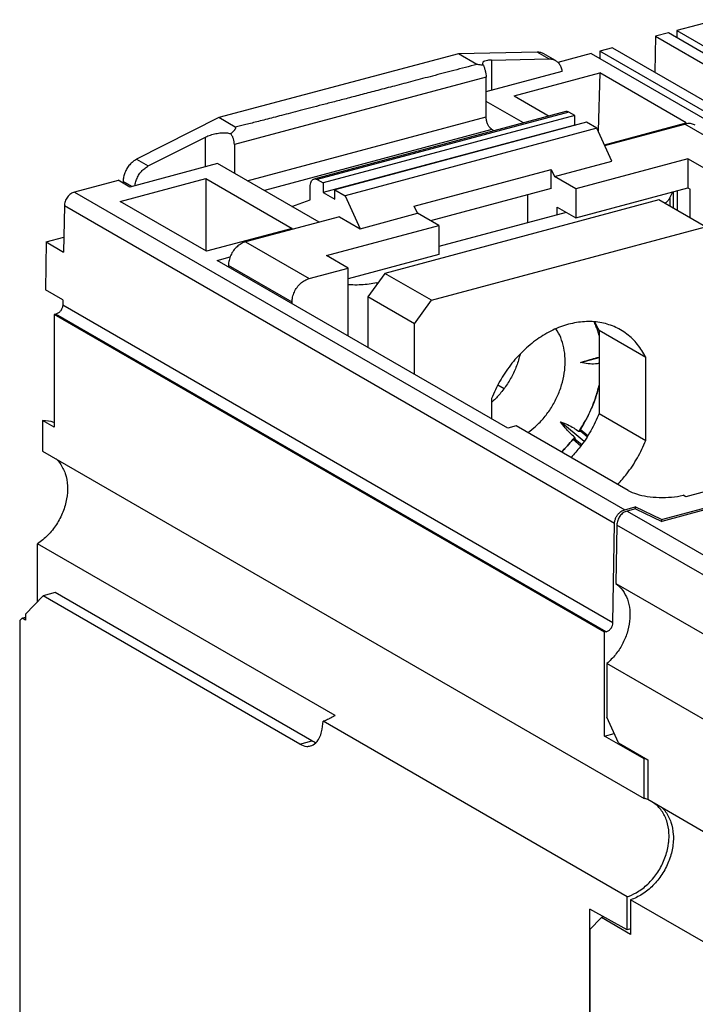
# Model space of a CAD drawing. Extents: x 75 to 1128, y -556 to 130.
# Drawn here: x 393 to 426, y -320 to -272 of the extents above; entities that cross this region are included whole.
import ezdxf

# ---------------------------------------------------------------- set-up
doc = ezdxf.new("R2010")
doc.units = 0
doc.header["$LTSCALE"] = 2.574606
doc.header["$MEASUREMENT"] = 0
doc.layers.get('0').update_dxf_attribs({"linetype": 'CONTINUOUS'})

msp = doc.modelspace()

# ---------------------------------------------------------------- linework, layer by layer
for p, q in [((426.79326, -272.21904), (424.82709, -272.74608)), ((424.82709, -272.74606), (438.90248, -280.87571)), ((424.82709, -272.74608), (424.82709, -273.0955)), ((423.80114, -273.02107), (423.76063, -274.75272)), ((424.41387, -272.85682), (423.80114, -273.02107)), ((423.80114, -273.02106), (451.47335, -289.00396)), ((438.48926, -280.98648), (424.41387, -272.85683)), ((421.72568, -273.57737), (421.10833, -273.74286)), ((421.72568, -273.57738), (449.39789, -289.56027)), ((414.29555, -273.86714), (402.72652, -276.94651)), ((415.17774, -274.37668), (414.29554, -273.86714)), ((418.08432, -273.78506), (414.29555, -273.86714)), ((415.88596, -274.17007), (418.64733, -274.11025)), ((415.88596, -274.17007), (415.88596, -275.61877)), ((418.64733, -274.11025), (418.08432, -273.78506)), ((418.96876, -274.1898), (418.40574, -273.86461)), ((420.69511, -273.8536), (419.08985, -274.2839)), ((420.69511, -273.85361), (434.7705, -281.98326)), ((435.18372, -281.8725), (421.10833, -273.74285)), ((421.10833, -273.74286), (421.10833, -274.09228)), ((415.62253, -274.99347), (403.47378, -278.25)), ((415.62253, -275.68939), (419.29679, -274.70453)), ((415.62253, -276.90111), (415.62253, -274.99347)), ((416.97752, -275.89763), (421.10974, -274.78997)), ((421.10974, -274.78997), (421.02299, -277.57647)), ((425.27609, -277.19639), (421.10974, -274.78999)), ((416.97752, -275.89761), (418.66043, -276.86962)), ((417.42077, -277.20191), (415.62253, -276.16329)), ((402.72652, -276.94651), (398.76068, -278.95468)), ((403.51709, -277.40311), (402.72653, -276.94651)), ((404.0981, -279.99028), (415.62253, -276.90111)), ((419.46495, -276.65396), (407.31619, -279.91049)), ((419.6203, -276.6819), (407.47154, -279.93843)), ((419.90181, -276.8445), (407.75305, -280.10102)), ((419.90181, -276.8445), (419.6203, -276.6819)), ((419.90181, -277.30416), (419.90181, -276.8445)), ((415.90404, -277.52337), (404.92318, -280.46683)), ((419.90181, -277.30416), (407.75305, -280.56069)), ((420.46482, -277.16968), (408.31606, -280.42621)), ((420.9713, -277.46221), (408.82254, -280.71874)), ((416.00469, -277.5815), (415.90404, -277.52337)), ((419.92124, -277.31539), (419.90181, -277.30416)), ((420.9713, -277.46221), (420.46482, -277.16968)), ((421.6892, -279.04908), (420.9713, -277.46221)), ((421.3296, -278.25422), (425.27609, -277.19639)), ((421.34821, -278.29535), (425.21459, -277.25895)), ((428.28292, -279.03115), (425.21459, -277.25895)), ((399.32375, -279.27983), (402.08431, -277.88198)), ((402.08431, -279.31856), (402.08431, -277.88198)), ((403.47378, -278.25), (403.47378, -279.62969)), ((398.76071, -278.95466), (399.32372, -279.27985)), ((425.36171, -278.93339), (419.94794, -280.38458)), ((425.36171, -278.93339), (425.36171, -280.33537)), ((426.40329, -279.53499), (425.36171, -278.93339)), ((402.66542, -279.16279), (398.43122, -280.29779)), ((407.56182, -281.99085), (402.66542, -279.1628)), ((418.92061, -279.79121), (421.6892, -279.04908)), ((397.96951, -280.99297), (402.10146, -279.88538)), ((402.10146, -279.88538), (402.10146, -283.39937)), ((402.10146, -279.88539), (406.26781, -282.29178)), ((412.15415, -281.22111), (418.76572, -279.44885)), ((418.76572, -280.3682), (418.76572, -279.44885)), ((418.76572, -279.44885), (418.92061, -279.79121)), ((419.94794, -280.38458), (418.92061, -279.79121)), ((397.86763, -279.97274), (395.76698, -280.53583)), ((398.43218, -280.29752), (397.86917, -279.97234)), ((398.11221, -280.02627), (398.11221, -280.11271)), ((398.53441, -280.27013), (398.11221, -280.02627)), ((407.13373, -280.90877), (407.13373, -280.29492)), ((407.47154, -279.93843), (407.75305, -280.10102)), ((407.75305, -280.10102), (407.75305, -280.56069)), ((418.76572, -280.3682), (412.94226, -281.92921)), ((419.94794, -281.78655), (425.36171, -280.33537)), ((419.94794, -280.38458), (419.94794, -281.78655)), ((425.36171, -280.33537), (425.47443, -280.40047)), ((395.76713, -280.53579), (422.31331, -295.86831)), ((407.75305, -280.56069), (408.31606, -280.88588)), ((408.31606, -280.88588), (408.31606, -280.42621)), ((408.31606, -280.42621), (408.82254, -280.71874)), ((408.82254, -280.71874), (409.54044, -282.3056)), ((417.63969, -282.01131), (417.63969, -280.67004)), ((424.60993, -280.53688), (424.48613, -280.79392)), ((424.48613, -280.79392), (424.48613, -281.22021)), ((424.65785, -281.3194), (424.65785, -280.52404)), ((424.843, -280.47441), (424.843, -281.42634)), ((425.47443, -281.79104), (425.47443, -280.40047)), ((395.27134, -281.21065), (395.23657, -283.43602)), ((421.81752, -296.54317), (395.27134, -281.21065)), ((402.13585, -283.39936), (397.96951, -280.99297)), ((406.2482, -281.23213), (407.13373, -280.90877)), ((423.96275, -280.91792), (410.73962, -284.46244)), ((412.30904, -281.56347), (412.15415, -281.22111)), ((419.04723, -281.63402), (419.04723, -281.26632)), ((419.04723, -281.26632), (419.94794, -281.78655)), ((426.21481, -282.21866), (423.96275, -280.91792)), ((408.54104, -281.72837), (404.01624, -282.94126)), ((408.54104, -281.72837), (409.54044, -282.3056)), ((409.54044, -282.3056), (412.30904, -281.56347)), ((413.33637, -282.15684), (412.30904, -281.56347)), ((419.48205, -281.51746), (413.33637, -283.16484)), ((407.92262, -283.60802), (413.33637, -282.15684)), ((412.99169, -285.76318), (426.21481, -282.21867)), ((413.33637, -282.15684), (413.33637, -283.55881)), ((394.39203, -282.94823), (395.24777, -282.71885)), ((406.26781, -282.29178), (402.13585, -283.39937)), ((394.39204, -282.94823), (394.35598, -285.25624)), ((394.39204, -282.94823), (395.23657, -283.43602)), ((404.01624, -282.94126), (407.08457, -284.71346)), ((402.6454, -283.83411), (403.26981, -283.66673)), ((408.9642, -284.20962), (407.92262, -283.60802)), ((413.33637, -283.55881), (408.9642, -284.73079)), ((416.66434, -291.93115), (402.6454, -283.8341)), ((403.18979, -284.08213), (403.18979, -284.14853)), ((406.25812, -285.85433), (403.18979, -284.08213)), ((407.08457, -284.71346), (408.9642, -284.20962)), ((408.9642, -287.48371), (408.9642, -284.20962)), ((410.73962, -284.46244), (409.91317, -285.60332)), ((412.99168, -285.76319), (410.73962, -284.46244)), ((410.34433, -284.91957), (410.42394, -284.89822)), ((410.34433, -284.91957), (410.34433, -285.00813)), ((395.2005, -285.74402), (394.35598, -285.25624)), ((412.16524, -286.90406), (409.91317, -285.60331)), ((409.91317, -285.60332), (409.91317, -288.03181)), ((395.1968, -285.98141), (421.74298, -301.31393)), ((395.19865, -285.74452), (395.19865, -285.97138)), ((406.25812, -285.92074), (406.25812, -285.85433)), ((412.16523, -286.90407), (412.99169, -285.76318)), ((394.86627, -286.43133), (394.78836, -286.45221)), ((394.78836, -286.45221), (394.78836, -291.88918)), ((421.33454, -301.78473), (394.78836, -286.45221)), ((421.41245, -301.76385), (394.86627, -286.43133)), ((412.16523, -289.33256), (412.16523, -286.90407)), ((421.07014, -287.21594), (421.07014, -291.22338)), ((423.32222, -288.51663), (421.07016, -287.21589)), ((420.17697, -288.75981), (421.07014, -288.52035)), ((423.32221, -292.5241), (423.32221, -288.51666)), ((416.19097, -289.84311), (416.49406, -290.01817)), ((415.88423, -290.51051), (415.88423, -291.48057)), ((421.07015, -291.22342), (423.32221, -292.52416)), ((394.22532, -291.56398), (394.22532, -293.04078)), ((394.78835, -291.88918), (394.22532, -291.56398)), ((420.34531, -292.58133), (419.20823, -291.62123)), ((417.07809, -291.82024), (416.66434, -291.93115)), ((422.47372, -294.93664), (417.07809, -291.82024)), ((420.5232, -292.31114), (420.15376, -291.99919)), ((420.49852, -292.35033), (420.19096, -292.09064)), ((419.81638, -292.46496), (420.19612, -292.78559)), ((419.92106, -292.46325), (420.23693, -292.72996)), ((394.22532, -293.04078), (423.24879, -309.80413)), ((429.06954, -294.22556), (425.25254, -295.24873)), ((424.09134, -296.34392), (428.67996, -295.11392)), ((425.25254, -295.24872), (425.1255, -295.17535)), ((422.31326, -295.86833), (422.8207, -295.7323)), ((422.82288, -295.82718), (422.42623, -295.9335)), ((422.42623, -295.9335), (435.37744, -303.41385)), ((422.8207, -295.7323), (422.8207, -295.82718)), ((424.09134, -296.34392), (422.8207, -295.73231)), ((422.82288, -295.82718), (424.09316, -296.43861)), ((426.16821, -295.88239), (424.09316, -296.43861)), ((421.74298, -301.31393), (421.81752, -296.54317)), ((424.09134, -296.34392), (424.09134, -296.43861)), ((421.93044, -296.60838), (421.88628, -299.43473)), ((434.88165, -304.08872), (421.93044, -296.60838)), ((393.97738, -300.3094), (393.97738, -297.50969)), ((408.33425, -305.80192), (393.97738, -297.50969)), ((421.88628, -299.43473), (434.83748, -306.91507)), ((393.39887, -300.9199), (394.24341, -300.02866)), ((394.82192, -299.87359), (394.24341, -300.02866)), ((406.62971, -307.18273), (394.24341, -300.02866)), ((407.20822, -307.02766), (394.82192, -299.87359)), ((393.11738, -301.21696), (393.22978, -301.09834)), ((393.11738, -301.21696), (393.11738, -339.59921)), ((393.22978, -301.09834), (393.39887, -301.05302)), ((393.39887, -301.19601), (393.22978, -301.09834)), ((393.39887, -300.9199), (393.39887, -301.19601)), ((421.41245, -301.76385), (421.33454, -301.78473)), ((421.33454, -306.79498), (421.33454, -301.78473)), ((421.44745, -303.29187), (421.44745, -305.88199)), ((434.39865, -310.77222), (421.44745, -303.29187)), ((422.01158, -307.12899), (421.44745, -305.88199)), ((422.42234, -314.55555), (407.75439, -306.08365)), ((421.33454, -306.79498), (421.8036, -306.66925)), ((423.24879, -307.90062), (421.33454, -306.79498)), ((406.62971, -307.18273), (407.20822, -307.02766)), ((422.01158, -307.12899), (423.41769, -307.94113)), ((423.24879, -307.90062), (423.31624, -307.88254)), ((423.24879, -309.80413), (423.24879, -307.90062)), ((423.41769, -307.94113), (423.41769, -309.84832)), ((423.41769, -309.84832), (427.47164, -312.1898)), ((422.42234, -316.14566), (422.42234, -314.55555)), ((426.64068, -317.04003), (422.58674, -314.69856)), ((422.58678, -314.69854), (422.58678, -316.368)), ((420.62069, -324.58911), (420.62069, -315.15641)), ((422.42234, -316.14566), (420.62069, -315.15641)), ((420.61664, -316.15303), (421.18186, -315.55651)), ((422.58683, -316.36799), (421.18186, -315.55651)), ((420.61868, -316.15248), (420.61868, -324.59106)), ((422.58678, -316.10158), (422.42234, -316.14566))]:
    msp.add_line(p, q)
for points, start_tangent, end_tangent in [([(415.88596, -274.17007), (415.69313, -274.18549), (415.55166, -274.22119), (415.46928, -274.27451), (415.44994, -274.32715)], (-0.99976541, -0.02165948), (-0.0608301, -0.99814813)), ([(418.40583, -273.86466), (418.26053, -273.80518), (418.08432, -273.78506)], (-0.86598204, 0.5000751), (-0.99976541, -0.02165948)), ([(418.64733, -274.11025), (418.82354, -274.13036), (418.96885, -274.18985)], (0.99976541, 0.02165948), (0.86598208, -0.50007502)), ([(418.96885, -274.18985), (418.98136, -274.19729), (419.11309, -274.30747), (419.2123, -274.45541), (419.27405, -274.63388), (419.28686, -274.70723)], (0.86598209, -0.50007502), (0.13094565, -0.99138955)), ([(415.17774, -274.37668), (414.06462, -274.66914), (413.03548, -274.93935), (412.08402, -275.18896), (411.20439, -275.41954), (410.39174, -275.63237), (409.6405, -275.82891), (408.94585, -276.01046), (408.30357, -276.17812), (407.70978, -276.33291), (407.16091, -276.47578), (406.65361, -276.60759), (406.18511, -276.72909), (405.75217, -276.84109), (405.35208, -276.94431), (404.98245, -277.03932), (404.64109, -277.12667), (404.32597, -277.20679), (404.03531, -277.27997), (403.76696, -277.34629), (403.51709, -277.40311)], (-0.96715237, -0.25419736), (-0.98950766, -0.14448043)), ([(415.49514, -274.41847), (415.38299, -274.40648), (415.27692, -274.39274), (415.17774, -274.37668)], (-0.99525979, 0.09725198), (-0.98356048, 0.18057903)), ([(415.44994, -274.32715), (415.45037, -274.3419), (415.49514, -274.41847)], (-0.06083011, -0.99814813), (0.68830929, -0.72541734)), ([(415.49514, -274.41847), (415.53784, -274.54714), (415.58002, -274.69108), (415.61109, -274.84325), (415.62253, -274.99347)], (0.31364633, -0.94953988), (0, -1)), ([(415.90404, -277.52337), (415.81677, -277.45032), (415.73846, -277.33979), (415.67638, -277.20256), (415.6364, -277.0516), (415.62253, -276.90111)], (-0.86593961, 0.50014857), (-0.00000006, 1)), ([(419.6203, -276.6819), (419.53263, -276.65017), (419.46487, -276.65405)], (-0.86593961, 0.50014857), (-0.9670875, -0.25444402)), ([(403.2989, -277.71851), (403.34975, -277.6768), (403.39402, -277.63821), (403.43206, -277.60256), (403.46416, -277.56969), (403.4905, -277.53947), (403.51121, -277.51183), (403.52629, -277.48673), (403.53568, -277.46421), (403.5393, -277.44439), (403.53712, -277.42748), (403.52943, -277.41367), (403.51714, -277.40315)], (0.78144713, 0.62397146), (-0.8454665, 0.53402847)), ([(425.28623, -277.24322), (425.21459, -277.25895)], (-0.98566808, -0.16869626), (-0.96590042, -0.25891384)), ([(425.7147, -277.31241), (425.62824, -277.27152), (425.42907, -277.23296), (425.28623, -277.24322)], (-0.8658996, 0.50021783), (-0.98566808, -0.16869626)), ([(402.08431, -277.88198), (402.31698, -277.78489), (402.57374, -277.71615), (402.836, -277.68115), (403.08418, -277.68237), (403.2989, -277.71851)], (0.89214389, 0.45175135), (0.96532126, -0.26106485)), ([(403.47378, -278.25), (403.46347, -278.10981), (403.43215, -277.96861), (403.3768, -277.83279), (403.2989, -277.7185)], (0, 1), (-0.65862572, 0.7524707)), ([(398.76068, -278.95468), (398.5843, -279.06918), (398.42631, -279.22072), (398.29442, -279.40158), (398.19507, -279.60282), (398.13324, -279.81454), (398.11221, -280.02627)], (-0.88963751, -0.45666739), (0, -1)), ([(398.68221, -280.23031), (398.69626, -280.13973), (398.75809, -279.928), (398.85744, -279.72676), (398.98934, -279.54588), (399.14735, -279.39434), (399.32375, -279.27983)], (0.11331964, 0.99355858), (0.88963751, 0.45666739)), ([(407.13373, -280.29492), (407.1453, -280.15846), (407.17909, -280.04504), (407.23267, -279.96203), (407.30246, -279.91484), (407.31611, -279.91058)], (0.00000006, 1), (0.96708776, 0.25444306)), ([(407.31611, -279.91058), (407.38387, -279.9067), (407.47154, -279.93843)], (0.96708776, 0.25444306), (0.86593959, -0.50014861)), ([(395.76698, -280.53583), (395.5779, -280.62825), (395.41955, -280.78715), (395.31214, -280.99005), (395.27134, -281.21065)], (-0.96590042, -0.25891385), (-0.01562323, -0.99987795)), ([(424.48613, -280.79392), (424.40045, -280.94703), (424.25089, -281.08452)], (-0.29437931, -0.95568866), (-0.80989698, -0.58657214)), ([(404.01624, -282.94126), (403.80177, -283.03025), (403.60261, -283.17557), (403.43187, -283.36716), (403.30077, -283.59223), (403.21811, -283.83595), (403.18979, -284.08213)], (-0.96590042, -0.25891385), (0, -1)), ([(406.25812, -285.85433), (406.28644, -285.60817), (406.36909, -285.36446), (406.50018, -285.13939), (406.67091, -284.94779), (406.87009, -284.80246), (407.08457, -284.71346)], (0, 1), (0.96590042, 0.25891385)), ([(410.34434, -284.91956), (409.98034, -284.98333), (409.59203, -285.01856), (409.19378, -285.02395), (408.96418, -285.0133)], (-0.9760948, -0.2173452), (-0.99763853, 0.0686831)), ([(395.19865, -285.97138), (395.16959, -286.12849), (395.09797, -286.26377), (394.99239, -286.3697), (394.86627, -286.43133)], (-0.01562323, -0.99987795), (-0.96590042, -0.25891385)), ([(419.60322, -286.92061), (418.83544, -287.20645), (418.0956, -287.64159), (417.40867, -288.21069), (416.79777, -288.89437), (416.28366, -289.66966), (415.88423, -290.51051)], (-0.96589974, -0.25891637), (-0.36326298, -0.93168665)), ([(422.10387, -287.18762), (421.79775, -287.03416), (421.11083, -286.83334), (420.37099, -286.79484), (419.60322, -286.92061)], (-0.8659335, 0.50015914), (-0.96589974, -0.25891637)), ([(420.82752, -286.79977), (421.07014, -287.21594)], (0.56416556, -0.82566169), (0.4421458, -0.89694319)), ([(420.85241, -286.84019), (420.99668, -287.21663)], (0.40696515, -0.91344369), (0.30900635, -0.95105998)), ([(420.97787, -287.1533), (420.8947, -286.93329), (420.85513, -286.84114)], (-0.32510488, 0.94567797), (-0.40694633, 0.91345207)), ([(419.43706, -288.71841), (419.39375, -288.17927), (419.26512, -287.67973), (419.05509, -287.23497), (418.99244, -287.13678)], (-0.00000045, 1), (-0.5592103, 0.82902584)), ([(421.00531, -287.23607), (420.97787, -287.1533)], (-0.30428509, 0.95258101), (-0.32510489, 0.94567796)), ([(420.99668, -287.21663), (421.00289, -287.23591)], (0.30900634, -0.95105998), (0.30418406, -0.95261328)), ([(421.00289, -287.23591), (421.0712, -287.47478)], (0.30418409, -0.95261327), (0.24597127, -0.96927712)), ([(421.07175, -287.46742), (421.00531, -287.23607)], (-0.24792978, 0.968778), (-0.30428509, 0.95258101)), ([(423.32221, -288.51666), (422.92273, -287.88993), (422.40863, -287.3903), (422.10387, -287.18762)], (-0.4421458, 0.89694319), (-0.8659335, 0.50015914)), ([(417.25853, -288.36452), (417.18361, -288.6486), (416.97353, -289.20569), (416.68869, -289.73442), (416.33769, -290.219), (415.97436, -290.60489)], (-0.22092387, -0.97529106), (-0.72965706, -0.68381326)), ([(417.64143, -292.14618), (418.01152, -291.84737), (418.41862, -291.42111), (418.77004, -290.93597), (419.05509, -290.40667), (419.26512, -289.84929), (419.39375, -289.28078), (419.43706, -288.71841)], (0.81484274, 0.57968208), (-0.00000079, 1)), ([(420.17697, -288.75981), (420.55049, -288.65055), (420.89434, -288.55304), (421.07013, -288.50451)], (0.95867565, 0.28450132), (0.96465338, 0.26352201)), ([(421.07026, -288.81221), (420.89404, -288.83359), (420.55018, -288.82758), (420.17697, -288.75981)], (-0.98512813, -0.17182135), (-0.96782517, 0.25162359)), ([(421.07109, -289.84813), (420.99668, -290.14574), (420.76766, -290.8222), (420.46192, -291.47648), (420.08574, -292.0951)], (-0.21809895, -0.97592666), (-0.56544542, -0.82478572)), ([(420.15376, -291.99919), (420.57385, -291.26455), (420.8947, -290.48716), (421.07158, -289.85886)], (0.55071383, 0.83469412), (0.21963021, 0.97558319)), ([(415.97436, -290.60489), (415.93106, -290.6449), (415.8849, -290.6863)], (-0.72965707, -0.68381325), (-0.74941043, -0.66210574)), ([(421.07014, -291.22338), (420.67066, -292.06429), (420.15656, -292.83953), (419.72092, -293.347)], (-0.36327277, -0.93168283), (-0.69079024, -0.72305521)), ([(394.77064, -291.6535), (394.22532, -291.56398)], (-0.96345243, 0.26787949), (-0.99840406, 0.05647414)), ([(419.88572, -292.37124), (419.66969, -292.16948), (419.4434, -291.91986), (419.20823, -291.62123)], (-0.76406321, 0.64514139), (-0.59381535, 0.80460135)), ([(419.20823, -291.62123), (419.55614, -291.76472), (419.8482, -291.92352), (420.08574, -292.0951)], (0.9416282, -0.33665461), (0.76406365, -0.64514087)), ([(420.19096, -292.09064), (420.15586, -292.09217), (420.12079, -292.09366), (420.08574, -292.0951)], (-0.99902881, -0.04406163), (-0.99917188, -0.04068845)), ([(420.15375, -291.99919), (420.16618, -292.02964), (420.17858, -292.06013), (420.19096, -292.09064)], (0.37795879, -0.92582242), (0.37566717, -0.92675465)), ([(419.88572, -292.37124), (419.42029, -292.9145), (419.25682, -293.07866)], (-0.60748256, -0.79433301), (-0.71881426, -0.69520217)), ([(419.25938, -293.08013), (419.81638, -292.46496)], (0.71878788, 0.69522945), (0.62163425, 0.78330764)), ([(419.81638, -292.46496), (419.8513, -292.46443), (419.8862, -292.46386), (419.92106, -292.46325)], (0.99989261, 0.01465529), (0.99983877, 0.01795628)), ([(419.88572, -292.37124), (419.89752, -292.40189), (419.9093, -292.43256), (419.92106, -292.46325)], (0.35969148, -0.9330713), (0.35729362, -0.93399211)), ([(421.97298, -294.64775), (422.40865, -294.14024), (422.92276, -293.36495), (423.32221, -292.5241)], (0.69078967, 0.72305576), (0.36327277, 0.93168283)), ([(394.87038, -293.41082), (395.06361, -293.63561), (395.31083, -294.12988), (395.41917, -294.71413), (395.38049, -295.3502)], (0.71912179, -0.69488405), (-0.17136499, -0.98520761)), ([(422.47372, -294.93664), (422.88037, -295.10907), (423.39589, -295.22612), (423.97528, -295.27827), (424.56882, -295.26105), (425.1255, -295.17535)], (0.86593961, -0.50014858), (0.97522489, 0.22121578)), ([(395.38049, -295.3502), (395.20045, -295.98327), (394.89159, -296.58001), (394.47457, -297.10044), (393.97738, -297.50969)], (-0.17136499, -0.98520761), (-0.83728836, -0.54676156)), ([(421.88722, -296.25192), (421.96576, -296.11964), (422.01352, -296.06084)], (0.423763, 0.9057731), (0.66810177, 0.74406991)), ([(422.42623, -295.9335), (422.23705, -296.02594), (422.07868, -296.18485), (421.97125, -296.38775), (421.93044, -296.60838)], (-0.96590042, -0.25891385), (-0.01562343, -0.99987795)), ([(422.01352, -296.06084), (422.12413, -295.96074), (422.31326, -295.86833)], (0.66810177, 0.7440699), (0.96590042, 0.25891385)), ([(421.81752, -296.54317), (421.82319, -296.46759)], (0.01562324, 0.99987795), (0.13199799, 0.99124998)), ([(421.82319, -296.46759), (421.85833, -296.32255), (421.88722, -296.25192)], (0.131998, 0.99124998), (0.42376299, 0.90577311)), ([(421.88628, -299.43473), (422.21071, -299.76506), (422.43635, -300.19598), (422.55012, -300.70257), (422.54547, -301.2555)], (0.80297169, -0.59601717), (-0.11303005, -0.99359157)), ([(422.54547, -301.2555), (422.42267, -301.8229), (422.18878, -302.37214), (421.8573, -302.87142), (421.44745, -303.29187)], (-0.11303005, -0.99359157), (-0.76427916, -0.64488554)), ([(421.41245, -301.76385), (421.53857, -301.70222), (421.64415, -301.59628), (421.71577, -301.46101), (421.74298, -301.31393)], (0.96590042, 0.25891385), (0.01562323, 0.99987795)), ([(408.02026, -305.97756), (407.91435, -306.02423), (407.75439, -306.08365)], (-0.90535018, -0.42466581), (-0.9494286, -0.313983)), ([(408.22819, -305.86779), (408.0728, -305.95216), (408.02026, -305.97756)], (-0.86142641, -0.5078824), (-0.90535018, -0.4246658)), ([(408.33425, -305.80192), (408.2991, -305.8245), (408.26374, -305.84646), (408.22819, -305.86779)], (-0.83728836, -0.54676156), (-0.86142641, -0.50788241)), ([(407.58576, -306.86846), (407.68582, -306.59184), (407.75439, -306.08365)], (0.44135233, 0.8973339), (0.03052822, 0.99953391)), ([(407.27404, -307.22409), (407.52055, -306.98318), (407.58576, -306.86846)], (0.87601851, 0.48227749), (0.44135233, 0.8973339)), ([(406.62971, -307.18273), (406.96818, -307.29318), (407.14746, -307.27455)], (0.8659396, -0.50014859), (0.96666738, 0.25603548)), ([(407.14746, -307.27455), (407.27404, -307.22409)], (0.96666739, 0.25603547), (0.87601851, 0.48227749)), ([(407.41306, -307.11574), (407.20822, -307.02766)], (-0.96365391, 0.26715378), (-0.8659396, 0.50014859)), ([(423.41343, -309.86069), (423.24879, -309.80413)], (-0.92570539, 0.37824534), (-0.96278266, 0.27027679)), ([(424.08704, -310.3989), (423.71729, -310.02739)], (-0.58045507, 0.81429227), (-0.81550344, 0.57875223)), ([(424.10679, -310.24337), (424.28225, -310.44801), (424.53865, -310.95156), (424.65241, -311.54852), (424.61494, -312.19949)], (0.71118854, -0.70300132), (-0.16886165, -0.98563976)), ([(424.43358, -311.89576), (424.44263, -311.47742), (424.33428, -310.89315), (424.08704, -310.3989)], (0.09741619, 0.99524373), (-0.58045508, 0.81429227)), ([(461.05643, -311.1939), (453.20595, -312.62754), (449.18808, -313.28717), (445.06668, -314.00347), (437.80547, -315.57813), (430.62698, -317.98372), (427.2175, -319.64137), (424.00718, -321.67866), (421.05553, -324.15289), (418.42205, -327.12136), (416.67065, -329.73026), (415.19514, -332.56223), (414.05209, -335.52002), (413.29808, -338.50642), (412.96988, -341.20552), (412.89921, -343.86551), (412.96806, -346.50511), (413.05841, -349.14303), (412.99519, -354.89321), (412.65363, -360.6909), (412.20662, -366.50395), (411.82701, -372.3002), (411.61269, -380.98011), (411.62866, -389.61849), (411.67028, -403.42043), (412.16585, -417.05455), (412.96499, -426.0182), (413.7361, -435.02035), (414.11876, -444.15647), (414.26068, -448.71622), (414.45511, -453.21432), (414.92792, -459.82721), (415.52618, -466.40307), (416.11163, -473.13945), (416.54601, -480.2339), (416.71704, -485.74849), (416.84771, -491.39239), (417.05391, -496.99491), (417.45151, -502.38535), (418.15637, -507.39303), (419.28437, -511.84725), (420.04326, -513.81346), (420.95139, -515.57731), (422.02324, -517.11744), (423.27329, -518.41252), (424.77436, -519.48501), (424.81996, -519.51151)], (-0.97824142, -0.20746982), (0.86588283, -0.50024687)), ([(462.74548, -312.16945), (454.89499, -313.60309), (450.87712, -314.26273), (446.75572, -314.97903), (439.49451, -316.55369), (432.31603, -318.95928), (428.90654, -320.61693), (425.69623, -322.65422), (422.74458, -325.12845), (420.11109, -328.09692), (418.3597, -330.70582), (416.88418, -333.53778), (415.74113, -336.49558), (414.98713, -339.48198), (414.65893, -342.18108), (414.58826, -344.84107), (414.65711, -347.48067), (414.74746, -350.11858), (414.68424, -355.86877), (414.34268, -361.66646), (413.89566, -367.47951), (413.51605, -373.27576), (413.30174, -381.95566), (413.31771, -390.59405), (413.35932, -404.39599), (413.8549, -418.03011), (414.65404, -426.99376), (415.42514, -435.9959), (415.80781, -445.13203), (415.94973, -449.69178), (416.14415, -454.18988), (416.61697, -460.80277), (417.21523, -467.37863), (417.80068, -474.11501), (418.23506, -481.20946), (418.40609, -486.72405), (418.53676, -492.36795), (418.74296, -497.97047), (419.14055, -503.36091), (419.84542, -508.36859), (420.97342, -512.82281), (421.73231, -514.78902), (422.64044, -516.55287), (423.71228, -518.09299), (424.60197, -519.05947)], (-0.97824142, -0.20746982), (0.72204502, -0.69184608)), ([(424.61494, -312.19949), (424.42816, -312.85737), (424.10641, -313.47432), (423.67203, -314.00953), (423.15408, -314.42721), (422.58678, -314.69854)], (-0.16886165, -0.98563976), (-0.94996169, -0.31236644)), ([(422.97608, -314.28902), (423.48151, -313.88047), (423.90562, -313.35781), (424.22031, -312.75567), (424.40396, -312.11351)], (0.84321789, 0.53757195), (0.17136499, 0.98520761)), ([(424.40396, -312.11351), (424.43358, -311.89576)], (0.171365, 0.98520761), (0.09741619, 0.99524373)), ([(422.42234, -314.55555), (422.51855, -314.52114)], (0.94893073, 0.3154845), (0.93388666, 0.35756917)), ([(422.51855, -314.52114), (422.97608, -314.28902)], (0.93388666, 0.35756917), (0.84321789, 0.53757194)), ([(421.29442, -315.52633), (421.18189, -315.55651)], (-0.96587515, -0.25900808), (-0.96590042, -0.25891386))]:
    msp.add_spline(points, degree=3, dxfattribs=dict(start_tangent=start_tangent, end_tangent=end_tangent))

doc.saveas('drawing.dxf')
